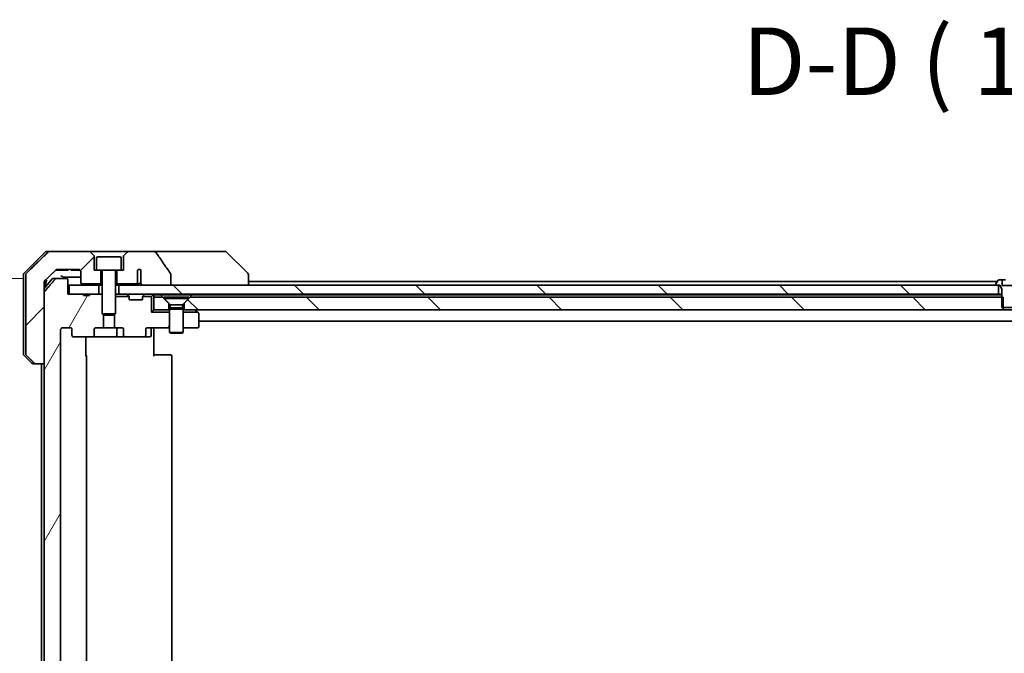
# Model space of a CAD drawing. Units: millimetres. Extents: x 72 to 10690, y 40 to 1726.
# Drawn here: x 3855 to 4073, y 531 to 672 of the extents above; entities that cross this region are included whole.
import ezdxf

# ---------------------------------------------------------------- set-up
doc = ezdxf.new("R2010")
doc.units = ezdxf.units.MM
doc.header["$LTSCALE"] = 5
doc.layers.get('Defpoints').update_dxf_attribs({"lineweight": 25})
for name, color, linetype, lineweight in [('Dimension (ISO)', 7, 'Continuous', 18), ('Hatch (ISO)', 1, 'Continuous', 18), ('Symbol (ISO)', 7, 'Continuous', 18), ('Visible (ISO)', 7, 'Continuous', 35)]:
    doc.layers.add(name, color=color, linetype=linetype, lineweight=lineweight)
doc.styles.add('Note Text (TK)', font='MS PGothic.ttf')
doc.dimstyles.new('Default - Method 1b (TK)', dxfattribs={"dimscale": 5, "dimtxt": 2.5, "dimasz": 2.5, "dimexe": 1, "dimexo": 1.5, "dimgap": 1, "dimtad": 1, "dimdsep": 46, "dimtxsty": 'Note Text (TK)', "dimblk": 'OPEN', "dimcen": 0.09, "dimdle": 5, "dimclrd": 100, "dimclre": 100, "dimclrt": 7, "dimadec": 1, "dimazin": 1, "dimtfac": 1, "dimtmove": 0, "dimatfit": 3, "dimldrblk": 'OPEN', "dimfxl": 1, "dimtolj": 1, "dimlwd": -1, "dimlwe": -1, "dimarcsym": 0})
pattern_1 = [(60, (1950.5, -8), (-16.49778, 9.525), [])]
pattern_2 = [(135.0002, (1950.5, -8), (-13.47033, -13.47043), [])]

# ---------------------------------------------------------------- blocks, each defined once
blk = doc.blocks.new('_Open')
at = {"color": 0, "linetype": 'ByBlock', "lineweight": -2}
for p, q in [((-1, 0.167), (0, 0)), ((-1, -0.167), (0, 0)), ((0, 0), (-1, 0))]:
    blk.add_line(p, q, dxfattribs=at)
blk = doc.blocks.new('*D48')
at = {"layer": 'Defpoints', "color": 0}
for p in [(3862.75, 614.71), (3797.84, 465.71), (3862.75, 465.71)]:
    blk.add_point(p, dxfattribs=at)
at = {"layer": 'Dimension (ISO)', "color": 100}
for p, q in [((3855.25, 614.71), (3792.84, 614.71)), ((3797.84, 602.21), (3797.84, 478.21)), ((3855.25, 465.71), (3792.84, 465.71))]:
    blk.add_line(p, q, dxfattribs=at)
at = {"layer": 'Dimension (ISO)', "color": 100, "xscale": 12.5, "yscale": 12.5, "zscale": 12.5}
for p, rotation in [((3797.84, 614.71), 90), ((3797.84, 465.71), 270)]:
    blk.add_blockref('_Open', p, dxfattribs=dict(at, rotation=rotation))
at = {"layer": 'Dimension (ISO)', "color": 7, "insert": (3783.42, 390.38), "char_height": 12.5, "attachment_point": 4, "rotation": 90, "style": 'Note Text (TK)'}
blk.add_mtext('\\A1;\\fMS PGothic|b0|i0;{\\H14.9400;149±0.5 (ケース外形 / External)}', dxfattribs=at)

msp = doc.modelspace()

# ---------------------------------------------------------------- hatches: boundary and pattern name
at = {"layer": 'Hatch (ISO)'}
h = msp.add_hatch(dxfattribs=at)
h.set_pattern_fill('ANSI31', color=256, scale=152.4, style=0)
h.set_pattern_definition([(45, (1950.5, -8), (-13.47038, 13.47038), [])])
edge = h.paths.add_edge_path()
edge.add_spline(control_points=[(3857.802, 595.8546), (3857.8467, 595.811), (3857.9091, 595.7705), (3858.0259, 595.7228), (3858.1012, 595.7082), (3858.1651, 595.7082)], knot_values=[0.03722147, 0.03722147, 0.03722147, 0.03722147, 0.05586788, 0.05586788, 0.07504583, 0.07504583, 0.07504583, 0.07504583], degree=3, periodic=0)
edge.add_line((3858.1651, 595.7082), (3860.0117, 595.7082))
edge.add_line((3860.0117, 595.7082), (3860.0117, 611.5995))
edge.add_line((3860.0117, 611.5995), (3860.0117, 613.2082))
edge.add_line((3860.0117, 613.2082), (3860.0117, 613.8442))
edge.add_spline(control_points=[(3860.0117, 613.8442), (3860.0117, 613.9053), (3860.0263, 613.9771), (3860.0742, 614.0905), (3860.1163, 614.152), (3860.1614, 614.1962), (3860.1622, 614.197), (3860.163, 614.1978)], knot_values=[0, 0, 0, 0, 0.01831838, 0.01831838, 0.03694269, 0.03694269, 0.03727229, 0.03727229, 0.03727229, 0.03727229], degree=3, periodic=0)
edge.add_spline(control_points=[(3860.163, 614.1978), (3861.4677, 615.4604), (3862.617, 616.5617)], knot_values=[0, 0, 0, 0.34073966, 0.34073966, 0.34073966], weights=[1, 1.00216621, 1], degree=2, periodic=0)
edge.add_spline(control_points=[(3862.617, 616.5617), (3862.6624, 616.6053), (3862.7253, 616.6455), (3862.8438, 616.6933), (3862.9209, 616.7082), (3862.9863, 616.7082)], knot_values=[0.037349, 0.037349, 0.037349, 0.037349, 0.05608062, 0.05608062, 0.07569759, 0.07569759, 0.07569759, 0.07569759], degree=3, periodic=0)
edge.add_line((3862.9863, 616.7082), (3867.6266, 616.7082))
edge.add_ellipse((3867.6266, 616.2082), major_axis=(0.5, 0), ratio=1, start_angle=0, end_angle=90, ccw=False)
edge.add_line((3868.1266, 616.2082), (3868.1266, 613.8082))
edge.add_ellipse((3868.4266, 613.8082), major_axis=(0, -0.3), ratio=1, start_angle=270, end_angle=360)
edge.add_line((3868.4266, 613.5082), (3872.6266, 613.5082))
edge.add_line((3872.6266, 613.5082), (3872.6266, 616.5082))
edge.add_line((3872.6266, 616.5082), (3871.6266, 616.5082))
edge.add_line((3871.6266, 616.5082), (3871.1266, 616.5082))
edge.add_line((3871.1266, 616.5082), (3871.1266, 619.5011))
edge.add_ellipse((3870.6266, 619.5011), major_axis=(0, 0.5), ratio=1, start_angle=270, end_angle=315)
edge.add_line((3870.9802, 619.8546), (3870.2731, 620.5617))
edge.add_ellipse((3869.9195, 620.2082), major_axis=(-0.3536, 0.3536), ratio=1, start_angle=270, end_angle=315)
edge.add_line((3869.9195, 620.7082), (3861.2611, 620.7082))
edge.add_spline(control_points=[(3861.2611, 620.7082), (3861.1964, 620.7082), (3861.1201, 620.6934), (3861.0024, 620.6456), (3860.9397, 620.6053), (3860.8946, 620.5617)], knot_values=[0.22635228, 0.22635228, 0.22635228, 0.22635228, 0.24577254, 0.24577254, 0.26446625, 0.26446625, 0.26446625, 0.26446625], degree=3, periodic=0)
edge.add_spline(control_points=[(3860.8946, 620.5617), (3858.7388, 618.4807), (3856.053, 615.8546)], knot_values=[0, 0, 0, 0.6752619, 0.6752619, 0.6752619], weights=[1, 1.00639972, 1], degree=2, periodic=0)
edge.add_spline(control_points=[(3856.053, 615.8546), (3856.0525, 615.8541), (3856.0519, 615.8536), (3856.0073, 615.8095), (3855.9655, 615.748), (3855.9178, 615.6344), (3855.9032, 615.5623), (3855.9032, 615.5011)], knot_values=[-0.03719323, -0.03719323, -0.03719323, -0.03719323, -0.03696862, -0.03696862, -0.01837922, -0.01837922, 0, 0, 0, 0], degree=3, periodic=0)
edge.add_line((3855.9032, 615.5011), (3855.9032, 613.2082))
edge.add_line((3855.9032, 613.2082), (3855.9032, 597.9153))
edge.add_spline(control_points=[(3855.9032, 597.9153), (3855.9032, 597.854), (3855.9178, 597.7819), (3855.9655, 597.6683), (3856.0073, 597.6068), (3856.0519, 597.5628), (3856.0525, 597.5622), (3856.053, 597.5617)], knot_values=[0, 0, 0, 0, 0.01837922, 0.01837922, 0.03696862, 0.03696862, 0.03719323, 0.03719323, 0.03719323, 0.03719323], degree=3, periodic=0)
edge.add_spline(control_points=[(3856.053, 597.5617), (3856.96, 596.6749), (3857.802, 595.8546)], knot_values=[0, 0, 0, 0.24440136, 0.24440136, 0.24440136], weights=[1, 1.00072361, 1], degree=2, periodic=0)
h = msp.add_hatch(dxfattribs=at)
h.set_pattern_fill('ANSI31', color=256, scale=152.4, angle=14.999978, style=0)
h.set_pattern_definition(pattern_1)
edge = h.paths.add_edge_path()
edge.add_line((3870.038, 469.5082), (3868.754, 469.5082))
edge.add_line((3868.754, 469.5082), (3868.754, 469.2082))
edge.add_line((3868.754, 469.2082), (3865.5531, 469.2082))
edge.add_line((3865.5531, 469.2082), (3865.2345, 469.2082))
edge.add_line((3865.2345, 469.2082), (3865.2345, 466.0082))
edge.add_spline(control_points=[(3865.2345, 466.0082), (3865.2345, 465.9718), (3865.2256, 465.9291), (3865.1966, 465.8613), (3865.1708, 465.8245), (3865.1159, 465.7715), (3865.0767, 465.7464), (3865.0036, 465.7171), (3864.9566, 465.7082), (3864.9167, 465.7082)], knot_values=[0.04570492, 0.04570492, 0.04570492, 0.04570492, 0.05660636, 0.05660636, 0.06784311, 0.06784311, 0.07948609, 0.07948609, 0.09145768, 0.09145768, 0.09145768, 0.09145768], degree=3, periodic=0)
edge.add_line((3864.9167, 465.7082), (3862.7528, 465.7082))
edge.add_spline(control_points=[(3862.7528, 465.7082), (3862.7136, 465.7082), (3862.6674, 465.7171), (3862.5956, 465.7461), (3862.557, 465.7711), (3862.5238, 465.8035), (3862.5179, 465.8096), (3862.5123, 465.8161)], knot_values=[0.01971696, 0.01971696, 0.01971696, 0.01971696, 0.03147194, 0.03147194, 0.04296573, 0.04296573, 0.04540176, 0.04540176, 0.04540176, 0.04540176], degree=3, periodic=0)
edge.add_spline(control_points=[(3862.5123, 465.8161), (3861.3737, 467.1261), (3860.0835, 468.6247)], knot_values=[0, 0, 0, 0.37130999, 0.37130999, 0.37130999], weights=[1, 1.00210167, 1], degree=2, periodic=0)
edge.add_spline(control_points=[(3860.0835, 468.6247), (3860.0635, 468.6481), (3860.046, 468.6766), (3860.0205, 468.7371), (3860.0117, 468.7801), (3860.0117, 468.8168)], knot_values=[0, 0, 0, 0, 0.00869509, 0.00869509, 0.01968687, 0.01968687, 0.01968687, 0.01968687], degree=3, periodic=0)
edge.add_line((3860.0117, 468.8168), (3860.0117, 484.7082))
edge.add_line((3860.0117, 484.7082), (3860.0117, 595.7082))
edge.add_line((3860.0117, 595.7082), (3860.0117, 611.5995))
edge.add_spline(control_points=[(3860.0117, 611.5995), (3860.0117, 611.6362), (3860.0205, 611.6793), (3860.046, 611.7397), (3860.0635, 611.7683), (3860.0835, 611.7916)], knot_values=[-0.01968687, -0.01968687, -0.01968687, -0.01968687, -0.00869509, -0.00869509, 0, 0, 0, 0], degree=3, periodic=0)
edge.add_spline(control_points=[(3860.0835, 611.7916), (3861.3737, 613.2902), (3862.5123, 614.6002)], knot_values=[0, 0, 0, 0.37130999, 0.37130999, 0.37130999], weights=[1, 1.00210167, 1], degree=2, periodic=0)
edge.add_spline(control_points=[(3862.5123, 614.6002), (3862.5179, 614.6067), (3862.5238, 614.6128), (3862.557, 614.6453), (3862.5956, 614.6702), (3862.6674, 614.6993), (3862.7136, 614.7082), (3862.7528, 614.7082)], knot_values=[0.13626792, 0.13626792, 0.13626792, 0.13626792, 0.13870395, 0.13870395, 0.15019773, 0.15019773, 0.16195272, 0.16195272, 0.16195272, 0.16195272], degree=3, periodic=0)
edge.add_line((3862.7528, 614.7082), (3864.9167, 614.7082))
edge.add_spline(control_points=[(3864.9167, 614.7082), (3864.9566, 614.7082), (3865.0036, 614.6992), (3865.0767, 614.6699), (3865.1159, 614.6448), (3865.1708, 614.5919), (3865.1966, 614.555), (3865.2256, 614.4872), (3865.2345, 614.4445), (3865.2345, 614.4082)], knot_values=[-0.09145768, -0.09145768, -0.09145768, -0.09145768, -0.07948609, -0.07948609, -0.06784311, -0.06784311, -0.05660636, -0.05660636, -0.04570492, -0.04570492, -0.04570492, -0.04570492], degree=3, periodic=0)
edge.add_line((3865.2345, 614.4082), (3865.2345, 611.2082))
edge.add_line((3865.2345, 611.2082), (3865.5531, 611.2082))
edge.add_line((3865.5531, 611.2082), (3868.754, 611.2082))
edge.add_line((3868.754, 611.2082), (3868.754, 610.9082))
edge.add_line((3868.754, 610.9082), (3870.038, 610.9082))
edge.add_line((3870.038, 610.9082), (3870.038, 611.2082))
edge.add_line((3870.038, 611.2082), (3872.1266, 611.2082))
edge.add_line((3872.1266, 611.2082), (3872.6471, 611.2082))
edge.add_line((3872.6471, 611.2082), (3872.8766, 610.9787))
edge.add_line((3872.8766, 610.9787), (3872.8766, 606.8149))
edge.add_line((3872.8766, 606.8149), (3873.1471, 606.5444))
edge.add_line((3873.1471, 606.5444), (3873.1471, 603.7082))
edge.add_line((3873.1471, 603.7082), (3871.5506, 603.7082))
edge.add_ellipse((3871.5506, 603.4082), major_axis=(-0.4243, 0), ratio=0.70710678, start_angle=270, end_angle=360)
edge.add_line((3871.1264, 603.4082), (3871.1264, 602.0082))
edge.add_ellipse((3870.7021, 602.0082), major_axis=(0.4243, 0), ratio=0.70710678, start_angle=270, end_angle=360, ccw=False)
edge.add_line((3870.7021, 601.7082), (3866.6009, 601.7082))
edge.add_ellipse((3866.6009, 602.0082), major_axis=(-0.4243, 0), ratio=0.70710678, start_angle=0, end_angle=90, ccw=False)
edge.add_line((3866.1766, 602.0082), (3866.1766, 603.4082))
edge.add_ellipse((3865.7524, 603.4082), major_axis=(0.4243, 0), ratio=0.70710678, start_angle=0, end_angle=90)
edge.add_line((3865.7524, 603.7082), (3864.178, 603.7082))
edge.add_spline(control_points=[(3864.178, 603.7082), (3864.112, 603.7082), (3864.0342, 603.6933), (3863.9134, 603.6447), (3863.8487, 603.603), (3863.7579, 603.5149), (3863.7154, 603.4535), (3863.6672, 603.3403), (3863.6525, 603.2689), (3863.6525, 603.2082)], knot_values=[0, 0, 0, 0, 0.01979242, 0.01979242, 0.03905583, 0.03905583, 0.05773499, 0.05773499, 0.07595707, 0.07595707, 0.07595707, 0.07595707], degree=3, periodic=0)
edge.add_line((3863.6525, 603.2082), (3863.6525, 477.2082))
edge.add_spline(control_points=[(3863.6525, 477.2082), (3863.6525, 477.1474), (3863.6672, 477.076), (3863.7154, 476.9629), (3863.7579, 476.9015), (3863.8487, 476.8133), (3863.9134, 476.7716), (3864.0342, 476.723), (3864.112, 476.7082), (3864.178, 476.7082)], knot_values=[-0.07595707, -0.07595707, -0.07595707, -0.07595707, -0.05773499, -0.05773499, -0.03905583, -0.03905583, -0.01979242, -0.01979242, 0, 0, 0, 0], degree=3, periodic=0)
edge.add_line((3864.178, 476.7082), (3865.7524, 476.7082))
edge.add_ellipse((3865.7524, 477.0082), major_axis=(0.4243, 0), ratio=0.70710678, start_angle=270, end_angle=360)
edge.add_line((3866.1766, 477.0082), (3866.1766, 478.4082))
edge.add_ellipse((3866.6009, 478.4082), major_axis=(-0.4243, 0), ratio=0.70710678, start_angle=270, end_angle=360, ccw=False)
edge.add_line((3866.6009, 478.7082), (3870.7021, 478.7082))
edge.add_ellipse((3870.7021, 478.4082), major_axis=(0.4243, 0), ratio=0.70710678, start_angle=0, end_angle=90, ccw=False)
edge.add_line((3871.1264, 478.4082), (3871.1264, 477.0082))
edge.add_ellipse((3871.5506, 477.0082), major_axis=(-0.4243, 0), ratio=0.70710678, start_angle=0, end_angle=90)
edge.add_line((3871.5506, 476.7082), (3873.1471, 476.7082))
edge.add_line((3873.1471, 476.7082), (3873.1471, 473.8719))
edge.add_line((3873.1471, 473.8719), (3872.8766, 473.6014))
edge.add_line((3872.8766, 473.6014), (3872.8766, 469.4377))
edge.add_line((3872.8766, 469.4377), (3872.6471, 469.2082))
edge.add_line((3872.6471, 469.2082), (3872.1266, 469.2082))
edge.add_line((3872.1266, 469.2082), (3870.038, 469.2082))
edge.add_line((3870.038, 469.2082), (3870.038, 469.5082))
h = msp.add_hatch(dxfattribs=at)
h.set_pattern_fill('ANSI31', color=256, scale=152.4, angle=90.00021, style=0)
h.set_pattern_definition(pattern_2)
h.paths.add_polyline_path([(3876.6266, 613.2082), (3876.6266, 611.2082), (4072.1266, 611.2082), (4072.1266, 613.2082), (4071.5766, 613.2082), (3888.1363, 613.2082), (3881.972, 613.2082)])
h = msp.add_hatch(dxfattribs=at)
h.set_pattern_fill('ANSI31', color=256, scale=152.4, angle=105.000246, style=0)
h.set_pattern_definition([(150.0002, (1950.5, -8), (-9.52493, -16.49782), [])])
edge = h.paths.add_edge_path()
edge.add_line((4072.8766, 608.2082), (4073.1471, 608.2082))
edge.add_line((4073.1471, 608.2082), (4075.6061, 608.2082))
edge.add_line((4075.6061, 608.2082), (4075.8766, 608.2082))
edge.add_line((4075.8766, 608.2082), (4075.8766, 610.5082))
edge.add_line((4075.8766, 610.5082), (4075.8766, 612.4082))
edge.add_line((4075.8766, 612.4082), (4076.3766, 613.2082))
edge.add_line((4076.3766, 613.2082), (4076.6266, 613.2082))
edge.add_line((4076.6266, 613.2082), (4077.1766, 613.2082))
edge.add_ellipse((4077.1766, 613.3082), major_axis=(0.1, 0), ratio=1, start_angle=270, end_angle=360)
edge.add_line((4077.2766, 613.3082), (4077.2766, 613.3489))
edge.add_ellipse((4077.0766, 613.3489), major_axis=(0, 0.2), ratio=1, start_angle=270, end_angle=303.023868)
edge.add_line((4077.2443, 613.4579), (4076.6858, 614.3172))
edge.add_ellipse((4076.5181, 614.2082), major_axis=(-0.109, 0.1677), ratio=1, start_angle=270, end_angle=326.976132)
edge.add_line((4076.5181, 614.4082), (4075.82, 614.4082))
edge.add_line((4075.82, 614.4082), (4075.82, 613.1082))
edge.add_line((4075.82, 613.1082), (4072.9333, 613.1082))
edge.add_line((4072.9333, 613.1082), (4072.9333, 614.4082))
edge.add_line((4072.9333, 614.4082), (4072.2352, 614.4082))
edge.add_ellipse((4072.2352, 614.2082), major_axis=(-0.2, 0), ratio=1, start_angle=270, end_angle=326.976132)
edge.add_line((4072.0675, 614.3172), (4071.5089, 613.4579))
edge.add_ellipse((4071.6766, 613.3489), major_axis=(-0.109, -0.1677), ratio=1, start_angle=270, end_angle=303.023868)
edge.add_line((4071.4766, 613.3489), (4071.4766, 613.3082))
edge.add_ellipse((4071.5766, 613.3082), major_axis=(0, -0.1), ratio=1, start_angle=270, end_angle=360)
edge.add_line((4071.5766, 613.2082), (4072.1266, 613.2082))
edge.add_line((4072.1266, 613.2082), (4072.3766, 613.2082))
edge.add_line((4072.3766, 613.2082), (4072.8766, 612.4082))
edge.add_line((4072.8766, 612.4082), (4072.8766, 610.5082))
edge.add_line((4072.8766, 610.5082), (4072.8766, 608.2082))
h = msp.add_hatch(dxfattribs=at)
h.set_pattern_fill('ANSI31', color=256, scale=152.4, angle=14.999978, style=0)
h.set_pattern_definition(pattern_1)
edge = h.paths.add_edge_path()
edge.add_ellipse((3882.1524, 602.0082), major_axis=(0.4243, 0), ratio=0.70710678, start_angle=270, end_angle=360)
edge.add_line((3882.5766, 602.0082), (3882.5766, 603.4082))
edge.add_ellipse((3883.0009, 603.4082), major_axis=(-0.4243, 0), ratio=0.70710678, start_angle=270, end_angle=360, ccw=False)
edge.add_line((3883.0009, 603.7082), (3887.8766, 603.7082))
edge.add_line((3887.8766, 603.7082), (3887.8766, 607.2082))
edge.add_line((3887.8766, 607.2082), (3883.8766, 607.2082))
edge.add_line((3883.8766, 607.2082), (3883.8766, 610.7082))
edge.add_line((3883.8766, 610.7082), (3881.9036, 610.7082))
edge.add_ellipse((3882.1766, 610.5839), major_axis=(-0.1243, -0.2731), ratio=1, start_angle=270, end_angle=294.469801)
edge.add_line((3881.8766, 610.5839), (3881.8766, 609.9082))
edge.add_line((3881.8766, 609.9082), (3878.8766, 609.9082))
edge.add_line((3878.8766, 609.9082), (3878.8766, 610.5839))
edge.add_ellipse((3878.5766, 610.5839), major_axis=(0, 0.3), ratio=1, start_angle=270, end_angle=294.469801)
edge.add_line((3878.8497, 610.7082), (3875.8766, 610.7082))
edge.add_line((3875.8766, 610.7082), (3875.8766, 606.8149))
edge.add_line((3875.8766, 606.8149), (3875.6061, 606.5444))
edge.add_line((3875.6061, 606.5444), (3875.6061, 603.7082))
edge.add_line((3875.6061, 603.7082), (3877.2026, 603.7082))
edge.add_ellipse((3877.2026, 603.4082), major_axis=(0.4243, 0), ratio=0.70710678, start_angle=0, end_angle=90, ccw=False)
edge.add_line((3877.6269, 603.4082), (3877.6269, 602.0082))
edge.add_ellipse((3878.0512, 602.0082), major_axis=(-0.4243, 0), ratio=0.70710678, start_angle=0, end_angle=90)
edge.add_line((3878.0512, 601.7082), (3882.1524, 601.7082))
h = msp.add_hatch(dxfattribs=at)
h.set_pattern_fill('ANSI31', color=256, scale=152.4, angle=90.00021, style=0)
h.set_pattern_definition(pattern_2)
h.paths.add_polyline_path([(4073.1471, 610.5082), (4072.8766, 610.5082), (3892.3766, 610.5082), (3891.0766, 609.2082), (3891.0766, 607.7082), (4073.1471, 607.7082), (4073.1471, 608.2082)])

# ---------------------------------------------------------------- linework, layer by layer
at = {"layer": 'Visible (ISO)'}
for p, q in [((3860.2302, 620.5617), (3855.5231, 615.8546)), ((3860.5837, 620.7082), (3861.2611, 620.7082)), ((3869.9195, 620.7082), (3861.2611, 620.7082)), ((3878.8337, 620.7082), (3869.9195, 620.7082)), ((3870.9802, 619.8546), (3870.2731, 620.5617)), ((3871.1266, 616.5082), (3871.1266, 619.5011)), ((3871.9266, 619.5082), (3876.8266, 619.5082)), ((3877.6266, 619.5011), (3877.6266, 616.5082)), ((3878.4802, 620.5617), (3877.7731, 619.8546)), ((3884.1565, 620.7082), (3878.8337, 620.7082)), ((3899.1939, 620.7082), (3884.1565, 620.7082)), ((3900.1695, 620.7082), (3899.1939, 620.7082)), ((3900.5231, 620.5617), (3905.2302, 615.8546)), ((3871.6266, 619.2082), (3871.6266, 616.5082)), ((3877.1266, 619.2082), (3877.1266, 616.5082)), ((3855.3766, 613.2082), (3855.3766, 615.5011)), ((3855.9032, 615.5011), (3855.9032, 613.2082)), ((3862.5611, 616.5082), (3862.8306, 616.5082)), ((3864.9587, 616.5082), (3862.8306, 616.5082)), ((3862.9863, 616.7082), (3867.6266, 616.7082)), ((3864.9587, 616.5082), (3865.3416, 616.5082)), ((3865.3416, 616.7082), (3865.3416, 616.5082)), ((3866.0198, 616.7082), (3866.0198, 616.5082)), ((3866.2564, 616.5082), (3866.0198, 616.5082)), ((3866.2564, 616.7082), (3866.2564, 616.5082)), ((3866.3764, 616.5082), (3866.2564, 616.5082)), ((3866.3764, 616.7082), (3866.3764, 616.5082)), ((3866.6146, 616.5082), (3866.3764, 616.5082)), ((3866.6146, 616.7082), (3866.6146, 616.5082)), ((3867.1446, 616.5082), (3866.6146, 616.5082)), ((3867.1446, 616.7082), (3867.1446, 616.5082)), ((3867.6762, 616.5082), (3867.1446, 616.5082)), ((3867.6762, 616.7057), (3867.6762, 616.5082)), ((3867.9144, 616.5082), (3867.6762, 616.5082)), ((3867.9144, 616.617), (3867.9144, 616.5082)), ((3868.0198, 616.5082), (3867.9144, 616.5082)), ((3868.0198, 616.5171), (3868.0198, 616.5082)), ((3868.1266, 616.2082), (3868.1266, 613.8082)), ((3871.6266, 616.5082), (3871.1266, 616.5082)), ((3871.6266, 616.5082), (3877.1266, 616.5082)), ((3872.6266, 613.5082), (3872.6266, 616.5082)), ((3872.8766, 616.4082), (3872.8766, 606.8149)), ((3875.8766, 616.4082), (3875.8766, 606.8149)), ((3876.1266, 616.5082), (3876.1266, 613.5082)), ((3877.6266, 616.5082), (3877.1266, 616.5082)), ((3880.744, 613.8082), (3880.744, 616.53)), ((3881.493, 616.5484), (3881.493, 615.0644)), ((3881.5019, 614.9784), (3881.5019, 613.7454)), ((3888.1363, 613.2082), (3888.1363, 615.613)), ((3905.3766, 615.501), (3905.3766, 615.5011)), ((3905.3766, 613.2082), (3905.3766, 615.501)), ((3855.3766, 597.9153), (3855.3766, 613.2082)), ((3855.9032, 613.2082), (3855.9032, 597.9153)), ((3861.7867, 614.6002), (3860.0117, 612.4703)), ((3860.0117, 613.2082), (3860.0117, 613.8442)), ((3860.0117, 595.7082), (3860.0117, 613.2082)), ((3860.3766, 613.2082), (3860.3766, 614.4044)), ((3860.3766, 612.9082), (3860.3766, 613.2082)), ((3862.0171, 614.7082), (3862.7528, 614.7082)), ((3864.9167, 614.7082), (3862.7528, 614.7082)), ((3865.2345, 611.2082), (3865.2345, 614.4082)), ((3865.2345, 613.2082), (3865.5531, 613.2082)), ((3865.5531, 613.2082), (3865.5531, 611.2082)), ((3872.1266, 613.2082), (3865.5531, 613.2082)), ((3868.4266, 613.5082), (3872.6266, 613.5082)), ((3872.1266, 611.2082), (3872.1266, 613.2082)), ((3872.1266, 613.2082), (3872.8766, 613.2082)), ((3872.6266, 613.5082), (3872.8766, 613.5082)), ((3875.8766, 613.5082), (3876.1266, 613.5082)), ((3875.8766, 613.2082), (3876.6266, 613.2082)), ((3876.1266, 613.5082), (3880.3903, 613.5082)), ((3876.6266, 613.2082), (3876.6266, 611.2082)), ((4072.1266, 613.2082), (3876.6266, 613.2082)), ((3880.3903, 613.5082), (3880.9648, 613.5082)), ((3881.972, 613.2082), (3888.1363, 613.2082)), ((4071.8666, 614.0082), (3905.3766, 614.0082)), ((4071.4766, 613.3489), (4071.4766, 613.3082)), ((4072.0675, 614.3172), (4071.5089, 613.4579)), ((4071.5766, 613.2082), (4072.3766, 613.2082)), ((4072.1266, 611.2082), (4072.1266, 613.2082)), ((4072.9333, 614.4082), (4072.2352, 614.4082)), ((4072.3766, 613.2082), (4072.8766, 612.4082)), ((4072.9333, 614.4082), (4072.9333, 613.1082)), ((4072.9333, 614.4082), (4073.6549, 614.4082)), ((4075.82, 613.1082), (4072.9333, 613.1082)), ((3860.0117, 611.5995), (3860.0117, 468.8168)), ((3868.754, 611.2082), (3865.2345, 611.2082)), ((3865.5531, 611.2082), (3872.1266, 611.2082)), ((3868.754, 611.2082), (3868.754, 610.9082)), ((3868.754, 611.2082), (3870.038, 611.2082)), ((3870.038, 610.9082), (3868.754, 610.9082)), ((3872.6471, 611.2082), (3870.038, 611.2082)), ((3870.038, 611.2082), (3870.038, 610.9082)), ((3872.8766, 610.9787), (3872.6471, 611.2082)), ((3872.8766, 611.2082), (3872.6471, 611.2082)), ((3876.0323, 611.2082), (3875.8766, 611.2082)), ((3875.8766, 610.7082), (3878.8497, 610.7082)), ((3876.0323, 611.2082), (3876.5704, 611.2082)), ((3876.6266, 611.2082), (3876.5704, 611.2082)), ((3876.6266, 611.2082), (4072.1266, 611.2082)), ((3878.4645, 611.1203), (3878.7888, 610.796)), ((3878.8092, 610.7756), (3878.7888, 610.796)), ((3878.8766, 609.9082), (3878.8766, 610.5839)), ((3881.8766, 610.5839), (3881.8766, 609.9082)), ((3881.9036, 610.7082), (3883.8766, 610.7082)), ((3881.9645, 610.796), (3881.9441, 610.7756)), ((3882.2888, 611.1203), (3881.9645, 610.796)), ((3884.2888, 611.1203), (3883.8766, 610.7082)), ((3883.8766, 610.7082), (3883.8766, 607.2082)), ((3884.3766, 611.0082), (3884.3766, 611.2082)), ((3884.3766, 610.5082), (3884.3766, 611.0082)), ((3884.3766, 611.0082), (3885.9125, 611.0082)), ((3885.9125, 611.0082), (3892.8407, 611.0082)), ((3892.8407, 611.0082), (4072.721, 611.0082)), ((4072.8766, 611.2082), (4072.1266, 611.2082)), ((4072.8766, 611.0082), (4072.721, 611.0082)), ((4072.8766, 612.4082), (4072.8766, 608.2082)), ((3881.8766, 609.9082), (3878.8766, 609.9082)), ((3886.3766, 610.5082), (3884.3766, 610.5082)), ((3884.3766, 610.5082), (3884.3766, 607.7082)), ((3887.6766, 609.2082), (3886.3766, 610.5082)), ((3886.6266, 610.5048), (3892.1266, 610.5048)), ((3886.6266, 610.5048), (3886.6266, 610.2582)), ((3886.6266, 610.2582), (3892.1266, 610.2582)), ((3888.03, 608.8548), (3886.6266, 610.2582)), ((3887.6766, 607.7082), (3887.6766, 609.2082)), ((3888.03, 608.8548), (3890.7233, 608.8548)), ((3888.03, 608.8548), (3888.03, 608.1615)), ((3890.7233, 608.8548), (3892.1266, 610.2582)), ((3890.7233, 608.8548), (3890.7233, 608.1615)), ((3892.3766, 610.5082), (3891.0766, 609.2082)), ((3891.0766, 609.2082), (3891.0766, 607.7082)), ((3892.1266, 610.5048), (3892.1266, 610.2582)), ((4073.1471, 610.5082), (3892.3766, 610.5082)), ((4073.1471, 607.7082), (4073.1471, 610.5082)), ((3872.8766, 606.8149), (3875.8766, 606.8149)), ((3873.1834, 606.5082), (3872.8766, 606.8149)), ((3873.1471, 603.7082), (3873.1471, 606.5444)), ((3875.5699, 606.5082), (3873.1834, 606.5082)), ((3875.5699, 606.5082), (3875.8766, 606.8149)), ((3875.6061, 606.5444), (3875.6061, 603.7082)), ((3883.8766, 607.2082), (3884.3766, 607.7082)), ((3887.8766, 607.2082), (3883.8766, 607.2082)), ((3884.3766, 607.7082), (3887.6766, 607.7082)), ((3887.8766, 607.7082), (3887.6766, 607.7082)), ((3888.03, 608.1615), (3887.8766, 607.8548)), ((3887.8766, 607.8548), (3890.8766, 607.8548)), ((3887.8766, 607.8548), (3887.8766, 602.6582)), ((3888.03, 608.1615), (3890.7233, 608.1615)), ((3890.7233, 608.1615), (3890.8766, 607.8548)), ((3890.8766, 607.8548), (3890.8766, 602.6582)), ((3891.0766, 607.7082), (3890.8766, 607.7082)), ((3890.8766, 607.2082), (3894.11, 607.2082)), ((3891.0766, 607.7082), (4073.1471, 607.7082)), ((3893.5233, 607.6482), (3893.4433, 607.7082)), ((3894.11, 607.2082), (3893.5233, 607.6482)), ((3894.2566, 607.0982), (3894.11, 607.2082)), ((3894.3766, 604.0082), (3894.3766, 606.8582)), ((4072.8766, 608.2082), (4075.8766, 608.2082)), ((4075.6061, 607.7082), (4073.1471, 607.7082)), ((3894.3766, 605.2082), (4254.3766, 605.2082)), ((3863.6525, 477.2082), (3863.6525, 603.2082)), ((3864.178, 603.7082), (3865.7524, 603.7082)), ((3866.1766, 603.4082), (3866.1766, 602.0082)), ((3871.1264, 602.0082), (3871.1264, 603.4082)), ((3871.5506, 603.7082), (3873.1471, 603.7082)), ((3875.6061, 603.7082), (3873.1471, 603.7082)), ((3875.6061, 603.7082), (3877.2026, 603.7082)), ((3876.1712, 603.4082), (3876.1712, 602.0082)), ((3877.6269, 603.4082), (3877.6269, 602.0082)), ((3882.5766, 602.0082), (3882.5766, 603.4082)), ((3883.0009, 603.7082), (3887.8766, 603.7082)), ((3883.7753, 603.4082), (3883.7753, 602.0082)), ((3884.3766, 603.7004), (3884.3766, 603.4831)), ((3884.3766, 603.2082), (3884.3766, 603.4831)), ((3884.3766, 603.2082), (3884.3766, 597.4082)), ((3887.8766, 602.6582), (3890.8766, 602.6582)), ((3888.1834, 602.5048), (3887.8766, 602.6582)), ((3890.5699, 602.5048), (3888.1834, 602.5048)), ((3890.5699, 602.5048), (3890.8766, 602.6582)), ((3890.8766, 603.7082), (3894.0766, 603.7082)), ((3866.6009, 601.7082), (3870.7021, 601.7082)), ((3869.2868, 601.7082), (3869.2868, 597.4082)), ((3870.7021, 601.7082), (3875.8712, 601.7082)), ((3875.8712, 601.7082), (3878.0512, 601.7082)), ((3878.0512, 601.7082), (3882.1524, 601.7082)), ((3882.1524, 601.7082), (3883.4753, 601.7082)), ((3855.5231, 597.5617), (3857.2302, 595.8546)), ((3884.3766, 597.7082), (3884.7909, 597.7082)), ((3887.1695, 597.7082), (3884.7909, 597.7082)), ((3887.1695, 597.7082), (3887.311, 597.7082)), ((3888.0181, 597.7082), (3887.311, 597.7082)), ((3888.0181, 597.7082), (3888.0766, 597.7082)), ((3858.1651, 595.7082), (3857.5837, 595.7082)), ((3858.1651, 595.7082), (3860.0117, 595.7082)), ((3859.3766, 595.7082), (3859.3766, 484.7082)), ((3869.3766, 483.0082), (3869.3766, 597.4082)), ((3888.3766, 483.0082), (3888.3766, 597.4082))]:
    msp.add_line(p, q, dxfattribs=at)
for centre, radius, start, end in [((3860.5837, 620.2082), 0.5, 90, 135), ((3869.9195, 620.2082), 0.5, 45, 90), ((3870.6266, 619.5011), 0.5, 0, 45), ((3871.9266, 619.2082), 0.3, 90, 180), ((3876.8266, 619.2082), 0.3, 0, 90), ((3878.1266, 619.5011), 0.5, 135, 180), ((3878.8337, 620.2082), 0.5, 90, 135), ((3900.1695, 620.2082), 0.5, 45, 90), ((3855.8766, 615.5011), 0.5, 135, 180), ((3867.6266, 616.2082), 0.5, 0, 90), ((3872.7766, 616.4082), 0.1, 0, 90), ((3875.9766, 616.4082), 0.1, 90, 180), ((3881.1266, 616.2082), 0.5, 42.879675, 139.935181), ((3904.8766, 615.5011), 0.5, 0, 45), ((3862.0171, 614.4082), 0.3, 90, 140.194429), ((3868.4266, 613.8082), 0.3, 180, 270), ((4071.6766, 613.3489), 0.2, 146.976132, 180), ((4071.5766, 613.3082), 0.1, 180, 270), ((4072.2352, 614.2082), 0.2, 90, 146.976132), ((3878.2524, 610.9082), 0.3, 45, 90), ((3878.5766, 610.5839), 0.3, 24.469801, 45), ((3878.5766, 610.5839), 0.3, 0, 24.469801), ((3882.1766, 610.5839), 0.3, 155.530199, 180), ((3882.1766, 610.5839), 0.3, 135, 155.530199), ((3882.5009, 610.9082), 0.3, 90, 135), ((3884.0766, 610.9082), 0.3, 45, 90), ((3884.0766, 610.9082), 0.3, 0, 45), ((3893.3433, 607.4082), 0.3, 53.130102, 90), ((3894.0766, 606.8582), 0.3, 0, 53.130102), ((3875.8712, 602.0082), 0.3, 270, 0), ((3876.4712, 603.4082), 0.3, 90, 180), ((3883.4753, 602.0082), 0.3, 270, 0), ((3884.0753, 603.4082), 0.3, 90, 180), ((3894.0766, 604.0082), 0.3, 270, 0), ((3855.8766, 597.9153), 0.5, 180, 225), ((3869.0766, 597.4082), 0.3, 0, 45.524913), ((3888.0766, 597.4082), 0.3, 0, 90), ((3857.5837, 596.2082), 0.5, 225, 270)]:
    msp.add_arc(centre, radius, start, end, dxfattribs=at)
for centre, major_axis, start_param, end_param in [((3865.7524, 603.4082), (0.4243, 0), 0, 1.57079633), ((3866.6009, 602.0082), (-0.4243, 0), 0, 1.57079633), ((3870.7021, 602.0082), (0.4243, 0), 4.71238898, 6.28318531), ((3871.5506, 603.4082), (-0.4243, 0), 4.71238898, 6.28318531), ((3877.2026, 603.4082), (0.4243, 0), 0, 1.57079633), ((3878.0512, 602.0082), (-0.4243, 0), 0, 1.57079633), ((3882.1524, 602.0082), (0.4243, 0), 4.71238898, 6.28318531), ((3883.0009, 603.4082), (-0.4243, 0), 4.71238898, 6.28318531)]:
    msp.add_ellipse(centre, major_axis=major_axis, ratio=0.70710678, start_param=start_param, end_param=end_param, dxfattribs=at)
for points, weights in [([(3860.8946, 620.5617), (3858.7388, 618.4807), (3856.053, 615.8546)], [1, 1.00639971749, 1]), ([(3860.163, 614.1978), (3861.4677, 615.4604), (3862.617, 616.5617)], [1, 1.00216620697, 1]), ([(3862.5123, 614.6002), (3861.3737, 613.2902), (3860.0835, 611.7916)], [1, 1.00210166642, 1]), ([(3856.053, 597.5617), (3856.96, 596.6749), (3857.802, 595.8546)], [1, 1.00072360779, 1])]:
    msp.add_rational_spline(points, weights, degree=2, dxfattribs=at)
for points, knots in [([(3861.2611, 620.7082), (3861.1964, 620.7082), (3861.1201, 620.6934), (3861.0024, 620.6456), (3860.9397, 620.6053), (3860.8946, 620.5617)], [0.226352277, 0.226352277, 0.226352277, 0.226352277, 0.2457725411, 0.2457725411, 0.2644662549, 0.2644662549, 0.2644662549, 0.2644662549]), ([(3884.9209, 620.3951), (3884.8878, 620.4445), (3884.8443, 620.487), (3884.7416, 620.5635), (3884.6798, 620.5966), (3884.4801, 620.6783), (3884.32, 620.7082), (3884.1565, 620.7082)], [-0.0918683308, -0.0918683308, -0.0918683308, -0.0918683308, -0.0719411843, -0.0719411843, -0.0490520382, -0.0490520382, 0, 0, 0, 0]), ([(3888.0741, 615.7967), (3887.5374, 616.5613), (3887.0047, 617.329), (3885.9537, 618.8617), (3885.435, 619.627), (3884.9209, 620.3951)], [-0.558897075, -0.558897075, -0.558897075, -0.558897075, -0.27865352, -0.27865352, -0.001360617, -0.001360617, -0.001360617, -0.001360617]), ([(3856.053, 615.8546), (3856.0525, 615.8541), (3856.0519, 615.8536), (3856.0073, 615.8095), (3855.9655, 615.748), (3855.9178, 615.6344), (3855.9032, 615.5623), (3855.9032, 615.5011)], [-0.0371932316, -0.0371932316, -0.0371932316, -0.0371932316, -0.036968623, -0.036968623, -0.0183792202, -0.0183792202, 0, 0, 0, 0]), ([(3862.617, 616.5617), (3862.6624, 616.6053), (3862.7253, 616.6455), (3862.8438, 616.6933), (3862.9209, 616.7082), (3862.9863, 616.7082)], [0.0373490026, 0.0373490026, 0.0373490026, 0.0373490026, 0.0560806238, 0.0560806238, 0.0756975947, 0.0756975947, 0.0756975947, 0.0756975947]), ([(3864.1206, 615.0288), (3864.091, 615.0716), (3864.0505, 615.1105), (3863.9564, 615.1737), (3863.9049, 615.1984), (3863.7937, 615.2348), (3863.7348, 615.2462), (3863.6744, 615.2502), (3863.6734, 615.2503), (3863.6723, 615.2504)], [-0.0552348768, -0.0552348768, -0.0552348768, -0.0552348768, -0.0357371794, -0.0357371794, -0.0178872974, -0.0178872974, 0, 0, 0.0003159707, 0.0003159707, 0.0003159707, 0.0003159707]), ([(3864.1206, 615.0288), (3864.1258, 615.0214), (3864.1308, 615.015), (3864.1432, 615.0018), (3864.1501, 614.9965), (3864.1639, 614.989), (3864.1708, 614.9874), (3864.177, 614.9874)], [0.1702798222, 0.1702798222, 0.1702798222, 0.1702798222, 0.1766668639, 0.1766668639, 0.1861124294, 0.1861124294, 0.1971337676, 0.1971337676, 0.1971337676, 0.1971337676]), ([(3864.177, 614.9874), (3864.7815, 614.9801), (3865.481, 614.9735), (3866.8446, 614.9637), (3867.463, 614.96), (3868.1266, 614.9567)], [-15.26356226, -15.26356226, -15.26356226, -15.26356226, -13.69860007, -13.69860007, -12.56896645, -12.56896645, -12.56896645, -12.56896645]), ([(3881.493, 616.5484), (3881.4781, 616.5645), (3881.4617, 616.5799), (3881.4086, 616.6233), (3881.3674, 616.6488), (3881.282, 616.6848), (3881.24, 616.6968), (3881.1778, 616.7057), (3881.1598, 616.7073), (3881.1366, 616.708), (3881.1316, 616.7081), (3881.1266, 616.7082)], [0.053178787, 0.053178787, 0.053178787, 0.053178787, 0.0620436272, 0.0620436272, 0.0796255932, 0.0796255932, 0.0942631924, 0.0942631924, 0.1001158319, 0.1001158319, 0.1017281937, 0.1017281937, 0.1017281937, 0.1017281937]), ([(3881.5019, 614.9784), (3881.477, 614.994), (3881.4568, 615.0132), (3881.4398, 615.0351), (3881.4396, 615.0354), (3881.4394, 615.0357)], [0.0188997351, 0.0188997351, 0.0188997351, 0.0188997351, 0.0299114562, 0.0299114562, 0.0300588209, 0.0300588209, 0.0300588209, 0.0300588209]), ([(3888.1363, 615.613), (3888.1363, 615.6449), (3888.1308, 615.6762), (3888.1097, 615.7387), (3888.0936, 615.7689), (3888.0741, 615.7967)], [-0.019806619, -0.019806619, -0.019806619, -0.019806619, -0.0102109607, -0.0102109607, 0, 0, 0, 0]), ([(3860.0117, 613.8442), (3860.0117, 613.9053), (3860.0263, 613.9771), (3860.0742, 614.0905), (3860.1163, 614.152), (3860.1614, 614.1962), (3860.1622, 614.197), (3860.163, 614.1978)], [0, 0, 0, 0, 0.0183183799, 0.0183183799, 0.0369426885, 0.0369426885, 0.0372722875, 0.0372722875, 0.0372722875, 0.0372722875]), ([(3860.3922, 613.8442), (3860.3875, 613.8254), (3860.384, 613.806), (3860.3781, 613.7592), (3860.3766, 613.7317), (3860.3766, 613.7041)], [0.0484678851, 0.0484678851, 0.0484678851, 0.0484678851, 0.0553858639, 0.0553858639, 0.0648397731, 0.0648397731, 0.0648397731, 0.0648397731]), ([(3860.6241, 614.1978), (3860.6234, 614.1972), (3860.6227, 614.1967), (3860.5737, 614.1565), (3860.5302, 614.1104), (3860.4569, 614.0083), (3860.4274, 613.9526), (3860.4014, 613.8779), (3860.3964, 613.8611), (3860.3922, 613.8442)], [-0.0002638546, -0.0002638546, -0.0002638546, -0.0002638546, 0, 0, 0.0188561062, 0.0188561062, 0.0377820753, 0.0377820753, 0.0432083807, 0.0432083807, 0.0432083807, 0.0432083807]), ([(3862.7528, 614.7082), (3862.7136, 614.7082), (3862.6674, 614.6993), (3862.5956, 614.6702), (3862.557, 614.6453), (3862.5238, 614.6128), (3862.5179, 614.6067), (3862.5123, 614.6002)], [0.1362679188, 0.1362679188, 0.1362679188, 0.1362679188, 0.1480229069, 0.1480229069, 0.1595166916, 0.1595166916, 0.161952718, 0.161952718, 0.161952718, 0.161952718]), ([(3865.2345, 614.4082), (3865.2345, 614.4445), (3865.2256, 614.4872), (3865.1966, 614.555), (3865.1708, 614.5919), (3865.1159, 614.6448), (3865.0767, 614.6699), (3865.0036, 614.6992), (3864.9566, 614.7082), (3864.9167, 614.7082)], [-0.0914576843, -0.0914576843, -0.0914576843, -0.0914576843, -0.0805562392, -0.0805562392, -0.0693194971, -0.0693194971, -0.0576765096, -0.0576765096, -0.0457049199, -0.0457049199, -0.0457049199, -0.0457049199]), ([(3876.9202, 613.2082), (3876.8715, 613.2082), (3876.8233, 613.2169), (3876.7409, 613.2519), (3876.7065, 613.275), (3876.6516, 613.3324), (3876.6309, 613.3647), (3876.6038, 613.4346), (3876.597, 613.4709), (3876.5969, 613.5079), (3876.5969, 613.508), (3876.5969, 613.5082)], [0.2071532766, 0.2071532766, 0.2071532766, 0.2071532766, 0.2220473416, 0.2220473416, 0.2348081632, 0.2348081632, 0.2464120756, 0.2464120756, 0.2573356678, 0.2573356678, 0.257373126, 0.257373126, 0.257373126, 0.257373126]), ([(3878.9967, 613.5082), (3878.9967, 613.4718), (3878.9994, 613.4358), (3879.0093, 613.3675), (3879.0166, 613.3361), (3879.0342, 613.2804), (3879.0445, 613.2575), (3879.0659, 613.2222), (3879.0768, 613.2118), (3879.0879, 613.2084), (3879.0896, 613.2082), (3879.0913, 613.2082)], [0.2095981268, 0.2095981268, 0.2095981268, 0.2095981268, 0.2205000445, 0.2205000445, 0.2316493539, 0.2316493539, 0.2435484264, 0.2435484264, 0.2569020434, 0.2569020434, 0.2594067449, 0.2594067449, 0.2594067449, 0.2594067449]), ([(3880.3903, 613.5082), (3880.4331, 613.5082), (3880.4835, 613.5177), (3880.5639, 613.548), (3880.6085, 613.5745), (3880.671, 613.6293), (3880.7011, 613.6666), (3880.7338, 613.7335), (3880.744, 613.7736), (3880.744, 613.8082)], [0.0460513591, 0.0460513591, 0.0460513591, 0.0460513591, 0.0588792649, 0.0588792649, 0.0718433481, 0.0718433481, 0.0838185512, 0.0838185512, 0.0941783249, 0.0941783249, 0.0941783249, 0.0941783249]), ([(3881.5544, 613.6462), (3881.5325, 613.6523), (3881.5101, 613.6561), (3881.4558, 613.6594), (3881.4246, 613.6572), (3881.3546, 613.6445), (3881.3181, 613.6331), (3881.2205, 613.5943), (3881.1685, 613.5652), (3881.0831, 613.5298), (3881.0427, 613.515), (3880.9859, 613.5087), (3880.9751, 613.5082), (3880.9648, 613.5082)], [0.3161472658, 0.3161472658, 0.3161472658, 0.3161472658, 0.323571648, 0.323571648, 0.333152493, 0.333152493, 0.3443907954, 0.3443907954, 0.3626999318, 0.3626999318, 0.3724687809, 0.3724687809, 0.3748703449, 0.3748703449, 0.3748703449, 0.3748703449]), ([(3881.5019, 613.7454), (3881.4813, 613.7657), (3881.4611, 613.7861), (3881.4406, 613.8069), (3881.44, 613.8075), (3881.4394, 613.8082)], [0.2701612612, 0.2701612612, 0.2701612612, 0.2701612612, 0.2799721343, 0.2799721343, 0.2802880118, 0.2802880118, 0.2802880118, 0.2802880118]), ([(3881.5019, 613.7454), (3881.5062, 613.7302), (3881.512, 613.7155), (3881.5276, 613.6836), (3881.54, 613.664), (3881.5544, 613.6462)], [0.1001673453, 0.1001673453, 0.1001673453, 0.1001673453, 0.1045380986, 0.1045380986, 0.1108441315, 0.1108441315, 0.1108441315, 0.1108441315]), ([(3881.5544, 613.6462), (3881.5463, 613.6363), (3881.5391, 613.626), (3881.5234, 613.5997), (3881.5144, 613.5795), (3881.5047, 613.5453), (3881.5019, 613.5251), (3881.5019, 613.5082), (3881.5019, 613.4763), (3881.512, 613.4394), (3881.5461, 613.3754), (3881.5794, 613.3398), (3881.6542, 613.2829), (3881.712, 613.2554), (3881.8264, 613.2193), (3881.9054, 613.2082), (3881.972, 613.2082)], [-0.0142609084, -0.0142609084, -0.0142609084, -0.0142609084, -0.0106450777, -0.0106450777, -0.005095347, -0.005095347, 0, 0, 0, 0.0095690452, 0.0095690452, 0.021748669, 0.021748669, 0.0377654365, 0.0377654365, 0.0577254228, 0.0577254228, 0.0577254228, 0.0577254228]), ([(3860.0835, 611.7916), (3860.0635, 611.7683), (3860.046, 611.7397), (3860.0205, 611.6793), (3860.0117, 611.6362), (3860.0117, 611.5995)], [-0.0196868746, -0.0196868746, -0.0196868746, -0.0196868746, -0.010991784, -0.010991784, 0, 0, 0, 0]), ([(3863.6525, 603.2082), (3863.6525, 603.2689), (3863.6672, 603.3403), (3863.7154, 603.4535), (3863.7579, 603.5149), (3863.8487, 603.603), (3863.9134, 603.6447), (3864.0342, 603.6933), (3864.112, 603.7082), (3864.178, 603.7082)], [0, 0, 0, 0, 0.0182220818, 0.0182220818, 0.0369012417, 0.0369012417, 0.0561646487, 0.0561646487, 0.0759570713, 0.0759570713, 0.0759570713, 0.0759570713]), ([(3885.5392, 603.7082), (3885.4698, 603.7082), (3885.398, 603.7057), (3885.2496, 603.6987), (3885.173, 603.6943), (3885.016, 603.687), (3884.9356, 603.6841), (3884.7737, 603.6822), (3884.6923, 603.6831), (3884.532, 603.6882), (3884.4532, 603.6922), (3884.3766, 603.6962)], [0, 0, 0, 0, 0.022954349, 0.022954349, 0.045908698, 0.045908698, 0.068863048, 0.068863048, 0.091817397, 0.091817397, 0.114771746, 0.114771746, 0.114771746, 0.114771746]), ([(3855.9032, 597.9153), (3855.9032, 597.854), (3855.9178, 597.7819), (3855.9655, 597.6683), (3856.0073, 597.6068), (3856.0519, 597.5628), (3856.0525, 597.5622), (3856.053, 597.5617)], [0, 0, 0, 0, 0.0183792202, 0.0183792202, 0.036968623, 0.036968623, 0.0371932316, 0.0371932316, 0.0371932316, 0.0371932316]), ([(3857.802, 595.8546), (3857.8467, 595.811), (3857.9091, 595.7705), (3858.0259, 595.7228), (3858.1012, 595.7082), (3858.1651, 595.7082)], [0.0372214667, 0.0372214667, 0.0372214667, 0.0372214667, 0.0558678776, 0.0558678776, 0.0750458286, 0.0750458286, 0.0750458286, 0.0750458286])]:
    msp.add_open_spline(points, degree=3, knots=knots, dxfattribs=at)
for points, degree in [([(3881.493, 615.0644), (3881.493, 615.035), (3881.4957, 615.0065), (3881.5019, 614.9784)], 3), ([(3876.0323, 611.2082), (3875.9545, 611.1034), (3875.8766, 611.0084)], 2), ([(3886.3766, 610.5082), (3886.1446, 610.7402), (3885.9125, 611.0082)], 2), ([(3892.8407, 611.0082), (3892.6087, 610.7402), (3892.3766, 610.5082)], 2), ([(4072.721, 611.0082), (4072.7988, 610.9034), (4072.8766, 610.8084)], 2), ([(3887.8766, 607.5084), (3887.7988, 607.6034), (3887.721, 607.7082)], 2), ([(3891.0323, 607.7082), (3890.9545, 607.6034), (3890.8766, 607.5084)], 2)]:
    msp.add_open_spline(points, degree=degree, dxfattribs=at)

# ---------------------------------------------------------------- texts
at = {"layer": 'Symbol (ISO)', "color": 7, "insert": (4015.1482, 650.8157), "char_height": 15, "attachment_point": 7, "style": 'Note Text (TK)'}
msp.add_mtext('D-D ( 1 : 6 )', dxfattribs=at)

# ---------------------------------------------------------------- dimensions: what is measured, and where the dimension line sits
at = {"layer": 'Dimension (ISO)', "color": 100}
dim = msp.add_linear_dim(base=(3797.8415, 465.7082), p1=(3862.7528, 614.7082), p2=(3862.7528, 465.7082), angle=270, text='\\fMS PGothic|b0|i0;{\\H14.9400;<>±0.5 (ケース外形 / External)}', dimstyle='Default - Method 1b (TK)', override={"dimgap": 1, "dimdec": 0, "dimtol": 0, "dimlim": 0, "dimtp": 0, "dimtm": 0, "dimtdec": 0, "dimtofl": 0, "dimatfit": 1}, dxfattribs=at)
dim.commit()
dim.dimension.update_dxf_attribs({"geometry": '*D48', "text_midpoint": (3797.8415, 540.2082), "dimtype": 160})

doc.saveas('drawing.dxf')
